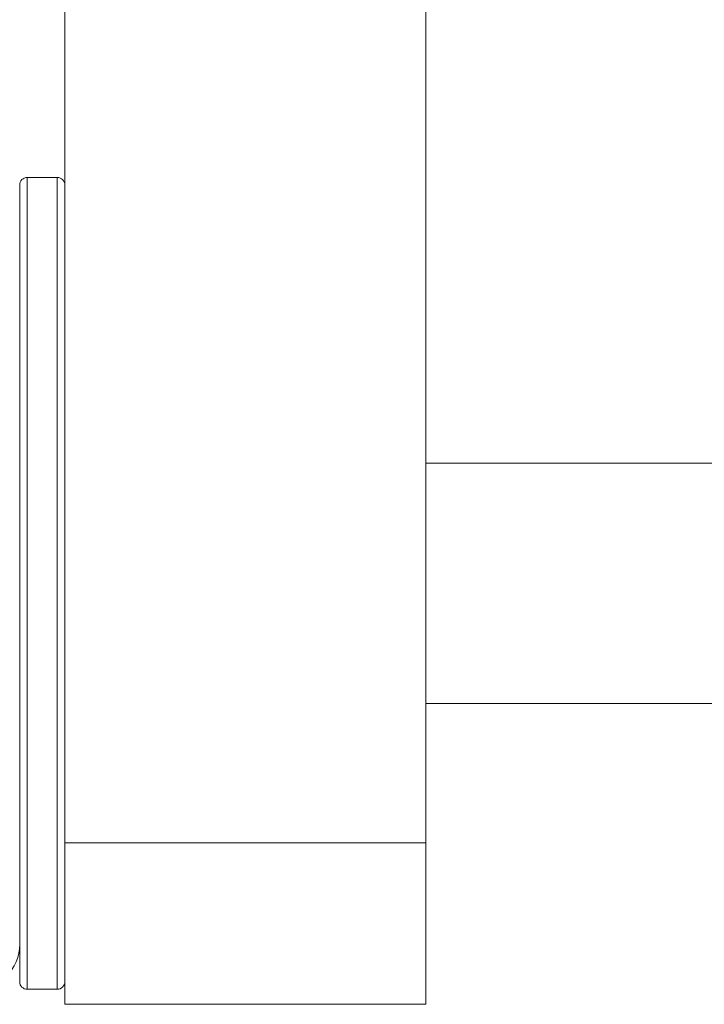
# Model space of a CAD drawing. Units: millimetres. Extents: x 74 to 2100, y 522 to 2930.
# Drawn here: x 1639 to 1662, y 1589 to 1622 of the extents above; entities that cross this region are included whole.
import ezdxf

# ---------------------------------------------------------------- set-up
doc = ezdxf.new("R2010")
doc.units = ezdxf.units.MM

msp = doc.modelspace()

# ---------------------------------------------------------------- linework, layer by layer
at = {"color": 7, "linetype": 'Continuous', "lineweight": 18}
for p, q in [((1640.966, 1594.441), (1640.966, 1637.525)), ((1652.966, 1594.441), (1652.966, 1637.525)), ((1640.716, 1616.57), (1639.716, 1616.57)), ((1639.466, 1589.82), (1639.466, 1616.32)), ((1673.288, 1607.07), (1652.966, 1607.07)), ((1652.966, 1599.07), (1673.288, 1599.07)), ((1640.966, 1594.441), (1652.966, 1594.441)), ((1640.966, 1594.441), (1640.966, 1589.07)), ((1652.966, 1594.441), (1652.966, 1589.07)), ((1639.716, 1589.57), (1640.716, 1589.57)), ((1640.966, 1589.07), (1652.966, 1589.07))]:
    msp.add_line(p, q, dxfattribs=at)
at = {"color": 8, "linetype": 'Continuous', "lineweight": 18}
for p, q in [((1639.716, 1616.57), (1639.716, 1589.57)), ((1640.716, 1589.57), (1640.716, 1616.57))]:
    msp.add_line(p, q, dxfattribs=at)
at = {"color": 7, "linetype": 'Continuous', "lineweight": 18}
for centre, radius, start, end in [((1639.716, 1616.32), 0.25, 90, 180), ((1640.716, 1616.32), 0.25, 0, 90), ((1637.966, 1591.07), 1.5, 270, 360), ((1639.716, 1589.82), 0.25, 180, 270), ((1640.716, 1589.82), 0.25, 270, 0)]:
    msp.add_arc(centre, radius, start, end, dxfattribs=at)

doc.saveas('drawing.dxf')
